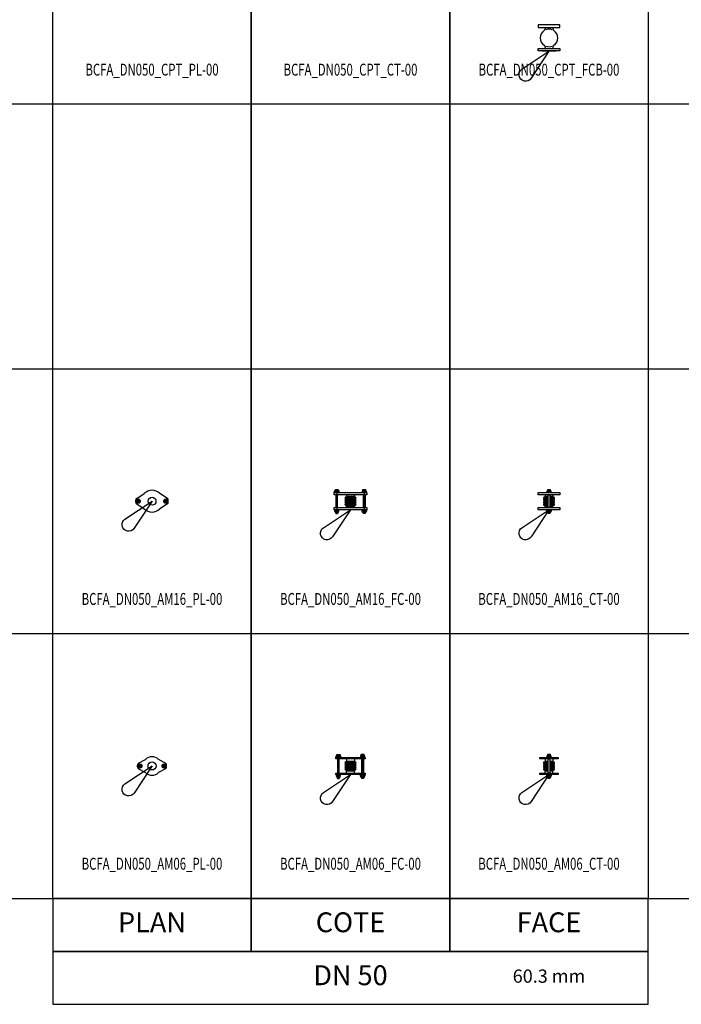
# Model space of a CAD drawing. Units: centimetres. Extents: x 67634 to 75027, y 77160 to 80120.
# Drawn here: x 70552 to 71052, y 77160 to 77904 of the extents above; entities that cross this region are included whole.
import ezdxf
from ezdxf.enums import TextEntityAlignment as Align

# ---------------------------------------------------------------- set-up
doc = ezdxf.new("R2010")
doc.units = ezdxf.units.CM
doc.styles.add('C_ARIAL', font='ARIAL.TTF', dxfattribs={"width": 0.9})
doc.styles.add('C_ROMANS', font='romans.shx')

# ---------------------------------------------------------------- blocks, each defined once
blk = doc.blocks.new('BCFA_DN050_AM06_PL-00')
at = {"linetype": 'ByBlock'}
for p, q in [((-11.05, -0.65), (-11.05, 0.65)), ((-7.6, 0), (-10.75, 0)), ((-10.24, 2.03), (-4.95, 4.95)), ((-9.17, 1.58), (-9.17, -1.58)), ((10.24, 2.03), (4.95, 4.95)), ((9.17, 1.58), (9.17, -1.58)), ((11.05, -0.65), (11.05, 0.65)), ((-10.24, -2.03), (-4.95, -4.95)), ((10.24, -2.03), (4.95, -4.95)), ((10.75, 0), (7.6, 0))]:
    blk.add_line(p, q, dxfattribs=at)
for centre, radius in [((-9.17, 0), 1.58), ((-9.17, 0), 1.25), ((-9.17, 0), 0.6), ((0, 0), 3.02), ((9.17, 0), 1.58), ((9.17, 0), 1.25), ((9.17, 0), 0.6)]:
    blk.add_circle(centre, radius, dxfattribs=at)
for centre, radius, start, end in [((-9.47, 0.65), 1.58, 118.93854, 180), ((0, 0), 7, 45, 135), ((9.47, 0.65), 1.58, 0, 61.06146), ((-9.47, -0.65), 1.58, 180, 241.06146), ((0, 0), 7, 225, 315), ((9.47, -0.65), 1.58, 298.93854, 0)]:
    blk.add_arc(centre, radius, start, end, dxfattribs=at)
blk = doc.blocks.new('BCFA_DN050_AM06_FC-00')
at = {"linetype": 'ByBlock'}
for p, q in [((-9.17, 15.11), (-9.17, -2.88)), ((9.17, 15.11), (9.17, -2.88)), ((-9.69, 14.22), (-9.69, 14.83)), ((-8.66, 14.22), (-8.66, 14.83)), ((-3.83, 9.4), (3.83, 9.4)), ((-3.83, 9.4), (-3.83, 9.4)), ((-3.83, 8.57), (3.83, 8.57)), ((-3.83, 8.57), (-3.83, 8.57)), ((-3.83, 7.74), (3.83, 7.74)), ((-3, 11.8), (-3, 10.22)), ((-3, 10.22), (3, 10.22)), ((3, 11.8), (3, 10.22)), ((3.83, 9.4), (3.83, 9.4)), ((3.83, 8.57), (3.83, 8.57)), ((8.66, 14.22), (8.66, 14.83)), ((9.69, 14.22), (9.69, 14.83)), ((-3.83, 6.91), (3.83, 6.91)), ((-3.83, 6.91), (-3.83, 6.91)), ((-3.83, 6.91), (-3.83, 6.91)), ((-3.83, 6.09), (3.83, 6.09)), ((-3.83, 5.26), (3.83, 5.26)), ((-3.83, 5.26), (-3.83, 5.26)), ((-3.83, 5.26), (-3.41, 5.26)), ((-3.83, 5.26), (-3.83, 5.26)), ((-3.83, 5.26), (-3.83, 5.26)), ((-3.83, 4.43), (3.83, 4.43)), ((-3.83, 3.6), (3.83, 3.6)), ((-3.83, 3.6), (-3.83, 3.6)), ((-3.83, 3.6), (-3.83, 3.6)), ((-3.83, 3.6), (-3.83, 3.6)), ((-3.83, 3.6), (-3.83, 3.6)), ((-3, 2.78), (3, 2.78)), ((-3, 1.2), (-3, 2.78)), ((3, 1.2), (3, 2.78)), ((3.83, 5.26), (3.41, 5.26)), ((3.83, 6.91), (3.83, 6.91)), ((3.83, 6.91), (3.83, 6.91)), ((3.83, 5.26), (3.83, 5.26)), ((3.83, 5.26), (3.83, 5.26)), ((3.83, 5.26), (3.83, 5.26)), ((3.83, 3.6), (3.83, 3.6)), ((3.83, 3.6), (3.83, 3.6)), ((3.83, 3.6), (3.83, 3.6)), ((3.83, 3.6), (3.83, 3.6)), ((-9.77, -2.12), (-9.77, -2.88)), ((-9.69, -1.22), (-9.69, -1.83)), ((-8.66, -1.22), (-8.66, -1.83)), ((-8.57, -2.12), (-8.57, -2.88)), ((8.57, -2.12), (8.57, -2.88)), ((8.66, -1.22), (8.66, -1.83)), ((9.69, -1.22), (9.69, -1.83)), ((9.77, -2.12), (9.77, -2.88))]:
    blk.add_line(p, q, dxfattribs=at)
for points in [[(-7.92, 14.22), (-10.43, 14.22), (-10.43, 14.95, -0.414214), (-10.26, 15.12), (-8.09, 15.12, -0.414214), (-7.92, 14.95)], [(7.92, 14.22), (10.43, 14.22), (10.43, 14.95, 0.414214), (10.26, 15.12), (8.09, 15.12, 0.414214), (7.92, 14.95)], [(-7.6, 13.93), (-10.75, 13.93), (-10.75, 14.08, -0.414214), (-10.6, 14.22), (-7.74, 14.22, -0.414214), (-7.6, 14.08)], [(7.6, 13.93), (10.75, 13.93), (10.75, 14.08, 0.414214), (10.6, 14.22), (7.74, 14.22, 0.414214), (7.6, 14.08)], [(-7.6, -0.93), (-10.75, -0.93), (-10.75, -1.08, 0.414214), (-10.6, -1.22), (-7.74, -1.22, 0.414214), (-7.6, -1.08)], [(-7.92, -1.22), (-10.43, -1.22), (-10.43, -1.95, 0.414214), (-10.26, -2.12), (-8.09, -2.12, 0.414214), (-7.92, -1.95)], [(7.6, -0.93), (10.75, -0.93), (10.75, -1.08, -0.414214), (10.6, -1.22), (7.74, -1.22, -0.414214), (7.6, -1.08)], [(7.92, -1.22), (10.43, -1.22), (10.43, -1.95, -0.414214), (10.26, -2.12), (8.09, -2.12, -0.414214), (7.92, -1.95)]]:
    blk.add_lwpolyline(points, format="xyb", close=True, dxfattribs=at)
for points in [[(-11.05, 11.8), (-11.05, 13), (11.05, 13), (11.05, 11.8), (-11.05, 11.8)], [(-11.05, 1.2), (11.05, 1.2), (11.05, 0), (-11.05, 0), (-11.05, 1.2)]]:
    blk.add_lwpolyline(points, dxfattribs=at)
for points in [[(-7.6, 13), (-10.75, 13), (-10.75, 13.93), (-7.6, 13.93)], [(-8.57, 11.8), (-9.77, 11.8), (-9.77, 1.2), (-8.57, 1.2)], [(7.6, 13), (10.75, 13), (10.75, 13.93), (7.6, 13.93)], [(8.57, 11.8), (9.77, 11.8), (9.77, 1.2), (8.57, 1.2)], [(-7.6, 0), (-10.75, 0), (-10.75, -0.93), (-7.6, -0.93)], [(7.6, 0), (10.75, 0), (10.75, -0.93), (7.6, -0.93)], [(-8.57, -2.12), (-9.77, -2.12), (-9.77, -2.88), (-8.57, -2.88)], [(8.57, -2.12), (9.77, -2.12), (9.77, -2.88), (8.57, -2.88)]]:
    blk.add_lwpolyline(points, close=True, dxfattribs=at)
for centre, radius, start, end in [((-10.12, 14.65), 0.469, 22.68102, 91.10421), ((-9.26, 14.65), 0.469, 88.89579, 157.31898), ((-9.09, 14.65), 0.469, 22.68102, 91.10421), ((-8.22, 14.65), 0.469, 88.89579, 157.31898), ((8.22, 14.65), 0.469, 22.68102, 91.10421), ((9.09, 14.65), 0.469, 88.89579, 157.31898), ((9.26, 14.65), 0.469, 22.68102, 91.10421), ((10.12, 14.65), 0.469, 88.89579, 157.31898), ((-3.83, 8.98), 0.414, 90, 270), ((-3.83, 7.33), 0.414, 90, 270), ((-3.83, 10.22), 0.828, 270, 0), ((-3.41, 8.16), 0.414, 270, 90), ((3.83, 10.22), 0.828, 180, 270), ((3.41, 8.16), 0.414, 90, 270), ((3.83, 8.98), 0.414, 270, 90), ((3.83, 7.33), 0.414, 270, 90), ((-3.83, 5.67), 0.414, 90, 270), ((-3.83, 4.02), 0.414, 90, 270), ((-3.83, 2.78), 0.828, 0, 90), ((-3.41, 6.5), 0.414, 270, 90), ((-3.41, 4.84), 0.414, 270, 90), ((3.41, 6.5), 0.414, 90, 270), ((3.41, 4.84), 0.414, 90, 270), ((3.83, 2.78), 0.828, 90, 180), ((3.83, 5.67), 0.414, 270, 90), ((3.83, 4.02), 0.414, 270, 90), ((-10.12, -1.65), 0.469, 268.89579, 337.31898), ((-9.26, -1.65), 0.469, 202.68102, 271.10421), ((-9.09, -1.65), 0.469, 268.89579, 337.31898), ((-8.22, -1.65), 0.469, 202.68102, 271.10421), ((8.22, -1.65), 0.469, 268.89579, 337.31898), ((9.09, -1.65), 0.469, 202.68102, 271.10421), ((9.26, -1.65), 0.469, 268.89579, 337.31898), ((10.12, -1.65), 0.469, 202.68102, 271.10421)]:
    blk.add_arc(centre, radius, start, end, dxfattribs=at)
blk = doc.blocks.new('BCFA_DN050_AM06_CT-00')
at = {"linetype": 'ByBlock'}
for p, q in [((-3.83, 9.4), (-0.6, 9.4)), ((-3.83, 9.4), (-3.83, 9.4)), ((-3.83, 8.57), (-0.6, 8.57)), ((-3.83, 8.57), (-3.83, 8.57)), ((-3.83, 7.74), (-0.6, 7.74)), ((-3, 11.8), (-3, 10.22)), ((-3, 10.22), (-0.6, 10.22)), ((-0.52, 14.22), (-0.52, 14.83)), ((0.52, 14.22), (0.52, 14.83)), ((0.6, 10.22), (3, 10.22)), ((0.6, 9.4), (3.83, 9.4)), ((0.6, 8.57), (3.83, 8.57)), ((0.6, 7.74), (3.83, 7.74)), ((3, 11.8), (3, 10.22)), ((3.83, 9.4), (3.83, 9.4)), ((3.83, 8.57), (3.83, 8.57)), ((-3.83, 6.91), (-0.6, 6.91)), ((-3.83, 6.91), (-3.83, 6.91)), ((-3.83, 6.91), (-3.83, 6.91)), ((-3.83, 6.09), (-0.6, 6.09)), ((-3.83, 5.26), (-0.6, 5.26)), ((-3.83, 5.26), (-3.83, 5.26)), ((-3.83, 5.26), (-3.41, 5.26)), ((-3.83, 5.26), (-3.83, 5.26)), ((-3.83, 5.26), (-3.83, 5.26)), ((-3.83, 4.43), (-0.6, 4.43)), ((-3.83, 3.6), (-0.6, 3.6)), ((-3.83, 3.6), (-3.83, 3.6)), ((-3.83, 3.6), (-3.83, 3.6)), ((-3.83, 3.6), (-3.83, 3.6)), ((-3.83, 3.6), (-3.83, 3.6)), ((-3, 2.78), (-0.6, 2.78)), ((-3, 1.2), (-3, 2.78)), ((0.6, 6.91), (3.83, 6.91)), ((0.6, 6.09), (3.83, 6.09)), ((0.6, 5.26), (3.83, 5.26)), ((0.6, 4.43), (3.83, 4.43)), ((0.6, 3.6), (3.83, 3.6)), ((0.6, 2.78), (3, 2.78)), ((3, 1.2), (3, 2.78)), ((3.83, 5.26), (3.41, 5.26)), ((3.83, 6.91), (3.83, 6.91)), ((3.83, 6.91), (3.83, 6.91)), ((3.83, 5.26), (3.83, 5.26)), ((3.83, 5.26), (3.83, 5.26)), ((3.83, 5.26), (3.83, 5.26)), ((3.83, 3.6), (3.83, 3.6)), ((3.83, 3.6), (3.83, 3.6)), ((3.83, 3.6), (3.83, 3.6)), ((3.83, 3.6), (3.83, 3.6)), ((-0.6, -2.12), (-0.6, -2.88)), ((-0.52, -1.22), (-0.52, -1.83)), ((0.52, -1.22), (0.52, -1.83)), ((0.6, -2.12), (0.6, -2.88))]:
    blk.add_line(p, q, dxfattribs=at)
for points in [[(-1.25, 14.22), (1.25, 14.22), (1.25, 14.95, 0.414214), (1.08, 15.12), (-1.08, 15.12, 0.414214), (-1.25, 14.95)], [(-1.58, 13.93), (1.58, 13.93), (1.58, 14.08, 0.414214), (1.43, 14.22), (-1.43, 14.22, 0.414214), (-1.58, 14.08)], [(-1.58, -0.93), (1.58, -0.93), (1.58, -1.08, -0.414214), (1.43, -1.22), (-1.43, -1.22, -0.414214), (-1.58, -1.08)], [(-1.25, -1.22), (1.25, -1.22), (1.25, -1.95, -0.414214), (1.08, -2.12), (-1.08, -2.12, -0.414214), (-1.25, -1.95)]]:
    blk.add_lwpolyline(points, format="xyb", close=True, dxfattribs=at)
for points in [[(-7, 11.8), (-7, 13), (7, 13), (7, 11.8), (-7, 11.8)], [(-7, 1.2), (7, 1.2), (7, 0), (-7, 0), (-7, 1.2)]]:
    blk.add_lwpolyline(points, dxfattribs=at)
for points in [[(-1.58, 13), (1.58, 13), (1.58, 13.93), (-1.58, 13.93)], [(-0.6, 11.8), (0.6, 11.8), (0.6, 1.2), (-0.6, 1.2)], [(-1.58, 0), (1.58, 0), (1.58, -0.93), (-1.58, -0.93)], [(-0.6, -2.12), (0.6, -2.12), (0.6, -2.88), (-0.6, -2.88)]]:
    blk.add_lwpolyline(points, close=True, dxfattribs=at)
for centre, radius, start, end in [((-0.95, 14.65), 0.469, 22.68102, 91.10421), ((-0.08, 14.65), 0.469, 88.89579, 157.31898), ((0.08, 14.65), 0.469, 22.68102, 91.10421), ((0.95, 14.65), 0.469, 88.89579, 157.31898), ((-3.83, 8.98), 0.414, 90, 270), ((-3.83, 7.33), 0.414, 90, 270), ((-3.83, 10.22), 0.828, 270, 0), ((-3.41, 8.16), 0.414, 270, 90), ((3.83, 10.22), 0.828, 180, 270), ((3.41, 8.16), 0.414, 90, 270), ((3.83, 8.98), 0.414, 270, 90), ((3.83, 7.33), 0.414, 270, 90), ((-3.83, 5.67), 0.414, 90, 270), ((-3.83, 4.02), 0.414, 90, 270), ((-3.83, 2.78), 0.828, 0, 90), ((-3.41, 6.5), 0.414, 270, 90), ((-3.41, 4.84), 0.414, 270, 90), ((3.41, 6.5), 0.414, 90, 270), ((3.41, 4.84), 0.414, 90, 270), ((3.83, 2.78), 0.828, 90, 180), ((3.83, 5.67), 0.414, 270, 90), ((3.83, 4.02), 0.414, 270, 90), ((-0.95, -1.65), 0.469, 268.89579, 337.31898), ((-0.08, -1.65), 0.469, 202.68102, 271.10421), ((0.08, -1.65), 0.469, 268.89579, 337.31898), ((0.95, -1.65), 0.469, 202.68102, 271.10421)]:
    blk.add_arc(centre, radius, start, end, dxfattribs=at)
blk = doc.blocks.new('BCFA_DN050_AM16_PL-00')
at = {"linetype": 'ByBlock'}
for p, q in [((-12.3, -0.73), (-12.3, 0.73)), ((-11.59, 2.04), (-5.83, 5.83)), ((-10.42, 1.58), (-10.42, -1.58)), ((11.59, 2.04), (5.83, 5.83)), ((10.42, 1.58), (10.42, -1.58)), ((12.3, -0.73), (12.3, 0.73)), ((-8.85, 0), (-12, 0)), ((-11.59, -2.04), (-5.83, -5.83)), ((11.59, -2.04), (5.83, -5.83)), ((12, 0), (8.85, 0))]:
    blk.add_line(p, q, dxfattribs=at)
for centre, radius in [((-10.42, 0), 1.58), ((-10.42, 0), 1.25), ((-10.42, 0), 0.6), ((0, 0), 3.01), ((10.42, 0), 1.58), ((10.42, 0), 1.25), ((10.42, 0), 0.6)]:
    blk.add_circle(centre, radius, dxfattribs=at)
for centre, radius, start, end in [((0, 0), 8.25, 45, 135), ((-10.72, 0.73), 1.58, 123.35659, 180), ((10.72, 0.73), 1.58, 0, 56.64341), ((-10.72, -0.73), 1.58, 180, 236.64341), ((0, 0), 8.25, 225, 315), ((10.72, -0.73), 1.58, 303.35659, 0)]:
    blk.add_arc(centre, radius, start, end, dxfattribs=at)
blk = doc.blocks.new('BCFA_DN050_AM16_FC-00')
at = {"linetype": 'ByBlock'}
for p, q in [((-10.42, 15.11), (-10.42, -2.88)), ((10.42, 15.11), (10.42, -2.88)), ((-10.94, 14.22), (-10.94, 14.83)), ((-9.91, 14.22), (-9.91, 14.83)), ((-3.83, 9.4), (3.83, 9.4)), ((-3.83, 9.4), (-3.83, 9.4)), ((-3.83, 8.57), (3.83, 8.57)), ((-3.83, 8.57), (-3.83, 8.57)), ((-3.83, 7.74), (3.83, 7.74)), ((-3, 11.2), (-3, 10.22)), ((-3, 10.22), (3, 10.22)), ((3, 11.2), (3, 10.22)), ((3.83, 9.4), (3.83, 9.4)), ((3.83, 8.57), (3.83, 8.57)), ((9.91, 14.22), (9.91, 14.83)), ((10.94, 14.22), (10.94, 14.83)), ((-3.83, 6.91), (3.83, 6.91)), ((-3.83, 6.91), (-3.83, 6.91)), ((-3.83, 6.91), (-3.83, 6.91)), ((-3.83, 6.09), (3.83, 6.09)), ((-3.83, 5.26), (3.83, 5.26)), ((-3.83, 5.26), (-3.83, 5.26)), ((-3.83, 5.26), (-3.41, 5.26)), ((-3.83, 5.26), (-3.83, 5.26)), ((-3.83, 5.26), (-3.83, 5.26)), ((-3.83, 4.43), (3.83, 4.43)), ((-3.83, 3.6), (3.83, 3.6)), ((-3.83, 3.6), (-3.83, 3.6)), ((-3.83, 3.6), (-3.83, 3.6)), ((-3.83, 3.6), (-3.83, 3.6)), ((-3.83, 3.6), (-3.83, 3.6)), ((-3, 2.78), (3, 2.78)), ((-3, 1.8), (-3, 2.78)), ((3, 1.8), (3, 2.78)), ((3.83, 5.26), (3.41, 5.26)), ((3.83, 6.91), (3.83, 6.91)), ((3.83, 6.91), (3.83, 6.91)), ((3.83, 5.26), (3.83, 5.26)), ((3.83, 5.26), (3.83, 5.26)), ((3.83, 5.26), (3.83, 5.26)), ((3.83, 3.6), (3.83, 3.6)), ((3.83, 3.6), (3.83, 3.6)), ((3.83, 3.6), (3.83, 3.6)), ((3.83, 3.6), (3.83, 3.6)), ((-11.02, -2.12), (-11.02, -2.88)), ((-10.94, -1.22), (-10.94, -1.83)), ((-9.91, -1.22), (-9.91, -1.83)), ((-9.82, -2.12), (-9.82, -2.88)), ((9.82, -2.12), (9.82, -2.88)), ((9.91, -1.22), (9.91, -1.83)), ((10.94, -1.22), (10.94, -1.83)), ((11.02, -2.12), (11.02, -2.88))]:
    blk.add_line(p, q, dxfattribs=at)
for points in [[(-9.17, 14.22), (-11.68, 14.22), (-11.68, 14.95, -0.414214), (-11.51, 15.12), (-9.34, 15.12, -0.414214), (-9.17, 14.95)], [(9.17, 14.22), (11.68, 14.22), (11.68, 14.95, 0.414214), (11.51, 15.12), (9.34, 15.12, 0.414214), (9.17, 14.95)], [(-8.85, 13.93), (-12, 13.93), (-12, 14.08, -0.414214), (-11.85, 14.22), (-8.99, 14.22, -0.414214), (-8.85, 14.08)], [(8.85, 13.93), (12, 13.93), (12, 14.08, 0.414214), (11.85, 14.22), (8.99, 14.22, 0.414214), (8.85, 14.08)], [(-8.85, -0.93), (-12, -0.93), (-12, -1.08, 0.414214), (-11.85, -1.22), (-8.99, -1.22, 0.414214), (-8.85, -1.08)], [(-9.17, -1.22), (-11.68, -1.22), (-11.68, -1.95, 0.414214), (-11.51, -2.12), (-9.34, -2.12, 0.414214), (-9.17, -1.95)], [(8.85, -0.93), (12, -0.93), (12, -1.08, -0.414214), (11.85, -1.22), (8.99, -1.22, -0.414214), (8.85, -1.08)], [(9.17, -1.22), (11.68, -1.22), (11.68, -1.95, -0.414214), (11.51, -2.12), (9.34, -2.12, -0.414214), (9.17, -1.95)]]:
    blk.add_lwpolyline(points, format="xyb", close=True, dxfattribs=at)
for points in [[(-12.3, 11.2), (-12.3, 13), (12.3, 13), (12.3, 11.2), (-12.3, 11.2)], [(-12.3, 1.8), (12.3, 1.8), (12.3, 0), (-12.3, 0), (-12.3, 1.8)]]:
    blk.add_lwpolyline(points, dxfattribs=at)
for points in [[(-8.85, 13), (-12, 13), (-12, 13.93), (-8.85, 13.93)], [(-9.82, 11.2), (-11.02, 11.2), (-11.02, 1.8), (-9.82, 1.8)], [(8.85, 13), (12, 13), (12, 13.93), (8.85, 13.93)], [(9.82, 11.2), (11.02, 11.2), (11.02, 1.8), (9.82, 1.8)], [(-8.85, 0), (-12, 0), (-12, -0.93), (-8.85, -0.93)], [(8.85, 0), (12, 0), (12, -0.93), (8.85, -0.93)], [(-9.82, -2.12), (-11.02, -2.12), (-11.02, -2.88), (-9.82, -2.88)], [(9.82, -2.12), (11.02, -2.12), (11.02, -2.88), (9.82, -2.88)]]:
    blk.add_lwpolyline(points, close=True, dxfattribs=at)
for centre, radius, start, end in [((-11.37, 14.65), 0.469, 22.68102, 91.10421), ((-10.51, 14.65), 0.469, 88.89579, 157.31898), ((-10.34, 14.65), 0.469, 22.68102, 91.10421), ((-9.47, 14.65), 0.469, 88.89579, 157.31898), ((9.47, 14.65), 0.469, 22.68102, 91.10421), ((10.34, 14.65), 0.469, 88.89579, 157.31898), ((10.51, 14.65), 0.469, 22.68102, 91.10421), ((11.37, 14.65), 0.469, 88.89579, 157.31898), ((-3.83, 8.98), 0.414, 90, 270), ((-3.83, 7.33), 0.414, 90, 270), ((-3.83, 10.22), 0.828, 270, 0), ((-3.41, 8.16), 0.414, 270, 90), ((3.83, 10.22), 0.828, 180, 270), ((3.41, 8.16), 0.414, 90, 270), ((3.83, 8.98), 0.414, 270, 90), ((3.83, 7.33), 0.414, 270, 90), ((-3.83, 5.67), 0.414, 90, 270), ((-3.83, 4.02), 0.414, 90, 270), ((-3.83, 2.78), 0.828, 0, 90), ((-3.41, 6.5), 0.414, 270, 90), ((-3.41, 4.84), 0.414, 270, 90), ((3.41, 6.5), 0.414, 90, 270), ((3.41, 4.84), 0.414, 90, 270), ((3.83, 2.78), 0.828, 90, 180), ((3.83, 5.67), 0.414, 270, 90), ((3.83, 4.02), 0.414, 270, 90), ((-11.37, -1.65), 0.469, 268.89579, 337.31898), ((-10.51, -1.65), 0.469, 202.68102, 271.10421), ((-10.34, -1.65), 0.469, 268.89579, 337.31898), ((-9.47, -1.65), 0.469, 202.68102, 271.10421), ((9.47, -1.65), 0.469, 268.89579, 337.31898), ((10.34, -1.65), 0.469, 202.68102, 271.10421), ((10.51, -1.65), 0.469, 268.89579, 337.31898), ((11.37, -1.65), 0.469, 202.68102, 271.10421)]:
    blk.add_arc(centre, radius, start, end, dxfattribs=at)
blk = doc.blocks.new('BCFA_DN050_AM16_CT-00')
at = {"linetype": 'ByBlock'}
for p, q in [((-3.83, 9.4), (-0.6, 9.4)), ((-3.83, 9.4), (-3.83, 9.4)), ((-3.83, 8.57), (-0.6, 8.57)), ((-3.83, 8.57), (-3.83, 8.57)), ((-3.83, 7.74), (-0.6, 7.74)), ((-3, 11.2), (-3, 10.22)), ((-3, 10.22), (-0.6, 10.22)), ((-0.52, 14.22), (-0.52, 14.83)), ((0.52, 14.22), (0.52, 14.83)), ((0.6, 10.22), (3, 10.22)), ((0.6, 9.4), (3.83, 9.4)), ((0.6, 8.57), (3.83, 8.57)), ((0.6, 7.74), (3.83, 7.74)), ((3, 11.2), (3, 10.22)), ((3.83, 9.4), (3.83, 9.4)), ((3.83, 8.57), (3.83, 8.57)), ((-3.83, 6.91), (-0.6, 6.91)), ((-3.83, 6.91), (-3.83, 6.91)), ((-3.83, 6.91), (-3.83, 6.91)), ((-3.83, 6.09), (-0.6, 6.09)), ((-3.83, 5.26), (-0.6, 5.26)), ((-3.83, 5.26), (-3.83, 5.26)), ((-3.83, 5.26), (-3.41, 5.26)), ((-3.83, 5.26), (-3.83, 5.26)), ((-3.83, 5.26), (-3.83, 5.26)), ((-3.83, 4.43), (-0.6, 4.43)), ((-3.83, 3.6), (-0.6, 3.6)), ((-3.83, 3.6), (-3.83, 3.6)), ((-3.83, 3.6), (-3.83, 3.6)), ((-3.83, 3.6), (-3.83, 3.6)), ((-3.83, 3.6), (-3.83, 3.6)), ((-3, 2.78), (-0.6, 2.78)), ((-3, 1.8), (-3, 2.78)), ((0.6, 6.91), (3.83, 6.91)), ((0.6, 6.09), (3.83, 6.09)), ((0.6, 5.26), (3.83, 5.26)), ((0.6, 4.43), (3.83, 4.43)), ((0.6, 3.6), (3.83, 3.6)), ((0.6, 2.78), (3, 2.78)), ((3, 1.8), (3, 2.78)), ((3.83, 5.26), (3.41, 5.26)), ((3.83, 6.91), (3.83, 6.91)), ((3.83, 6.91), (3.83, 6.91)), ((3.83, 5.26), (3.83, 5.26)), ((3.83, 5.26), (3.83, 5.26)), ((3.83, 5.26), (3.83, 5.26)), ((3.83, 3.6), (3.83, 3.6)), ((3.83, 3.6), (3.83, 3.6)), ((3.83, 3.6), (3.83, 3.6)), ((3.83, 3.6), (3.83, 3.6)), ((-0.6, -2.12), (-0.6, -2.88)), ((-0.52, -1.22), (-0.52, -1.83)), ((0.52, -1.22), (0.52, -1.83)), ((0.6, -2.12), (0.6, -2.88))]:
    blk.add_line(p, q, dxfattribs=at)
for points in [[(-1.25, 14.22), (1.25, 14.22), (1.25, 14.95, 0.414214), (1.08, 15.12), (-1.08, 15.12, 0.414214), (-1.25, 14.95)], [(-1.58, 13.93), (1.58, 13.93), (1.58, 14.08, 0.414214), (1.43, 14.22), (-1.43, 14.22, 0.414214), (-1.58, 14.08)], [(-1.58, -0.93), (1.58, -0.93), (1.58, -1.08, -0.414214), (1.43, -1.22), (-1.43, -1.22, -0.414214), (-1.58, -1.08)], [(-1.25, -1.22), (1.25, -1.22), (1.25, -1.95, -0.414214), (1.08, -2.12), (-1.08, -2.12, -0.414214), (-1.25, -1.95)]]:
    blk.add_lwpolyline(points, format="xyb", close=True, dxfattribs=at)
for points in [[(-8.25, 11.2), (-8.25, 13), (8.25, 13), (8.25, 11.2), (-8.25, 11.2)], [(-8.25, 1.8), (8.25, 1.8), (8.25, 0), (-8.25, 0), (-8.25, 1.8)]]:
    blk.add_lwpolyline(points, dxfattribs=at)
for points in [[(-1.58, 13), (1.58, 13), (1.58, 13.93), (-1.58, 13.93)], [(-0.6, 11.2), (0.6, 11.2), (0.6, 1.8), (-0.6, 1.8)], [(-1.58, 0), (1.58, 0), (1.58, -0.93), (-1.58, -0.93)], [(-0.6, -2.12), (0.6, -2.12), (0.6, -2.88), (-0.6, -2.88)]]:
    blk.add_lwpolyline(points, close=True, dxfattribs=at)
for centre, radius, start, end in [((-0.95, 14.65), 0.469, 22.68102, 91.10421), ((-0.08, 14.65), 0.469, 88.89579, 157.31898), ((0.08, 14.65), 0.469, 22.68102, 91.10421), ((0.95, 14.65), 0.469, 88.89579, 157.31898), ((-3.83, 8.98), 0.414, 90, 270), ((-3.83, 7.33), 0.414, 90, 270), ((-3.83, 10.22), 0.828, 270, 0), ((-3.41, 8.16), 0.414, 270, 90), ((3.83, 10.22), 0.828, 180, 270), ((3.41, 8.16), 0.414, 90, 270), ((3.83, 8.98), 0.414, 270, 90), ((3.83, 7.33), 0.414, 270, 90), ((-3.83, 5.67), 0.414, 90, 270), ((-3.83, 4.02), 0.414, 90, 270), ((-3.83, 2.78), 0.828, 0, 90), ((-3.41, 6.5), 0.414, 270, 90), ((-3.41, 4.84), 0.414, 270, 90), ((3.41, 6.5), 0.414, 90, 270), ((3.41, 4.84), 0.414, 90, 270), ((3.83, 2.78), 0.828, 90, 180), ((3.83, 5.67), 0.414, 270, 90), ((3.83, 4.02), 0.414, 270, 90), ((-0.95, -1.65), 0.469, 268.89579, 337.31898), ((-0.08, -1.65), 0.469, 202.68102, 271.10421), ((0.08, -1.65), 0.469, 268.89579, 337.31898), ((0.95, -1.65), 0.469, 202.68102, 271.10421)]:
    blk.add_arc(centre, radius, start, end, dxfattribs=at)
blk = doc.blocks.new('BCFA_DN050_CPT_FCB-00')
at = {"linetype": 'ByBlock'}
for p, q in [((-3.01, 18), (-3.01, 16.85)), ((3.01, 18), (3.01, 16.85)), ((-3.01, 3.15), (-3.01, 2)), ((3.01, 3.15), (3.01, 2))]:
    blk.add_line(p, q, dxfattribs=at)
for points in [[(8.25, 19.8), (-8.25, 19.8), (-8.25, 18), (8.25, 18)], [(8.25, 0.2), (-8.25, 0.2), (-8.25, 2), (8.25, 2)]]:
    blk.add_lwpolyline(points, close=True, dxfattribs=at)
for points in [[(5.3, 19.8, -0.414214), (5.1, 20), (-5.1, 20, -0.414214), (-5.3, 19.8)], [(5.3, 0.2, 0.414214), (5.1, 0), (-5.1, 0, 0.414214), (-5.3, 0.2)]]:
    blk.add_lwpolyline(points, format="xyb", dxfattribs=at)
for centre, radius, start, end in [((0, 10), 6.64, 124.14007, 235.85993), ((-4.64, 16.85), 1.63, 304.14007, 0), ((0, 10), 6.64, 69.50371, 110.49629), ((4.64, 16.85), 1.63, 180, 235.85993), ((0, 10), 6.64, 304.14007, 55.85993), ((-4.64, 3.15), 1.63, 360, 55.85993), ((0, 10), 6.64, 249.50371, 290.49629), ((4.64, 3.15), 1.63, 124.14007, 180)]:
    blk.add_arc(centre, radius, start, end, dxfattribs=at)

msp = doc.modelspace()

# ---------------------------------------------------------------- linework, layer by layer
at = {"color": 8}
for p, q in [((68176.8, 77840.47), (75026.8, 77840.47)), ((68176.8, 77640.47), (75026.8, 77640.47)), ((68176.8, 77640.47), (75026.8, 77640.47)), ((68176.8, 77440.47), (75026.8, 77440.47)), ((68176.8, 77240.47), (75026.8, 77240.47))]:
    msp.add_line(p, q, dxfattribs=at)
for points in [[(70576.8, 80040.47), (70726.8, 80040.47), (70726.8, 77240.47), (70576.8, 77240.47)], [(70726.8, 80040.47), (70876.8, 80040.47), (70876.8, 77240.47), (70726.8, 77240.47)], [(70876.8, 80040.47), (71026.8, 80040.47), (71026.8, 77240.47), (70876.8, 77240.47)], [(70576.8, 77200.47), (70726.8, 77200.47), (70726.8, 77240.47), (70576.8, 77240.47)], [(70726.8, 77200.47), (70876.8, 77200.47), (70876.8, 77240.47), (70726.8, 77240.47)], [(70876.8, 77200.47), (71026.8, 77200.47), (71026.8, 77240.47), (70876.8, 77240.47)], [(70576.8, 77160.47), (71026.8, 77160.47), (71026.8, 77200.47), (70576.8, 77200.47)]]:
    msp.add_lwpolyline(points, close=True, dxfattribs=at)
at = {"color": 4}
for points in [[(70938.29, 77859.91, -1.224745), (70931.36, 77866.84), (70951.8, 77880.35)], [(70638.29, 77520.04, -1.224745), (70631.36, 77526.96), (70651.8, 77540.47)], [(70788.29, 77513.54, -1.224745), (70781.36, 77520.46), (70801.8, 77533.97)], [(70938.29, 77513.54, -1.224745), (70931.36, 77520.46), (70951.8, 77533.97)], [(70638.29, 77320.04, -1.224745), (70631.36, 77326.96), (70651.8, 77340.47)], [(70788.29, 77313.54, -1.224745), (70781.36, 77320.46), (70801.8, 77333.97)], [(70938.29, 77313.54, -1.224745), (70931.36, 77320.46), (70951.8, 77333.97)]]:
    msp.add_lwpolyline(points, format="xyb", close=True, dxfattribs=at)

# ---------------------------------------------------------------- block references
at = {"linetype": 'ByBlock'}
for name, p in [('BCFA_DN050_CPT_FCB-00', (70951.8, 77880.35)), ('BCFA_DN050_AM16_PL-00', (70651.8, 77540.47)), ('BCFA_DN050_AM16_FC-00', (70801.8, 77533.97)), ('BCFA_DN050_AM16_CT-00', (70951.8, 77533.97)), ('BCFA_DN050_AM06_FC-00', (70801.8, 77333.97)), ('BCFA_DN050_AM06_CT-00', (70951.8, 77333.97)), ('BCFA_DN050_AM06_PL-00', (70651.8, 77340.47))]:
    msp.add_blockref(name, p, dxfattribs=at)

# ---------------------------------------------------------------- texts
at = {"linetype": 'ByBlock', "style": 'C_ROMANS', "width": 0.7}
for s, p in [('BCFA_DN050_CPT_PL-00', (70651.8, 77865.23)), ('BCFA_DN050_CPT_CT-00', (70801.8, 77865.23)), ('BCFA_DN050_CPT_FCB-00', (70951.8, 77865.23)), ('BCFA_DN050_AM16_PL-00', (70651.8, 77465.47)), ('BCFA_DN050_AM16_FC-00', (70801.8, 77465.47)), ('BCFA_DN050_AM16_CT-00', (70951.8, 77465.47)), ('BCFA_DN050_AM06_PL-00', (70651.8, 77265.47)), ('BCFA_DN050_AM06_FC-00', (70801.8, 77265.47)), ('BCFA_DN050_AM06_CT-00', (70951.8, 77265.47))]:
    msp.add_text(s, height=9, dxfattribs=at).set_placement(p, align=Align.MIDDLE)
at = {"color": 8, "style": 'C_ARIAL'}
for s, height, p in [('PLAN', 15, (70651.8, 77220.47)), ('COTE', 15, (70801.8, 77220.47)), ('FACE', 15, (70951.8, 77220.47)), ('DN 50', 15, (70801.8, 77180.47)), ('60.3 mm', 10, (70951.8, 77180.47))]:
    msp.add_text(s, height=height, dxfattribs=at).set_placement(p, align=Align.MIDDLE)

doc.saveas('drawing.dxf')
